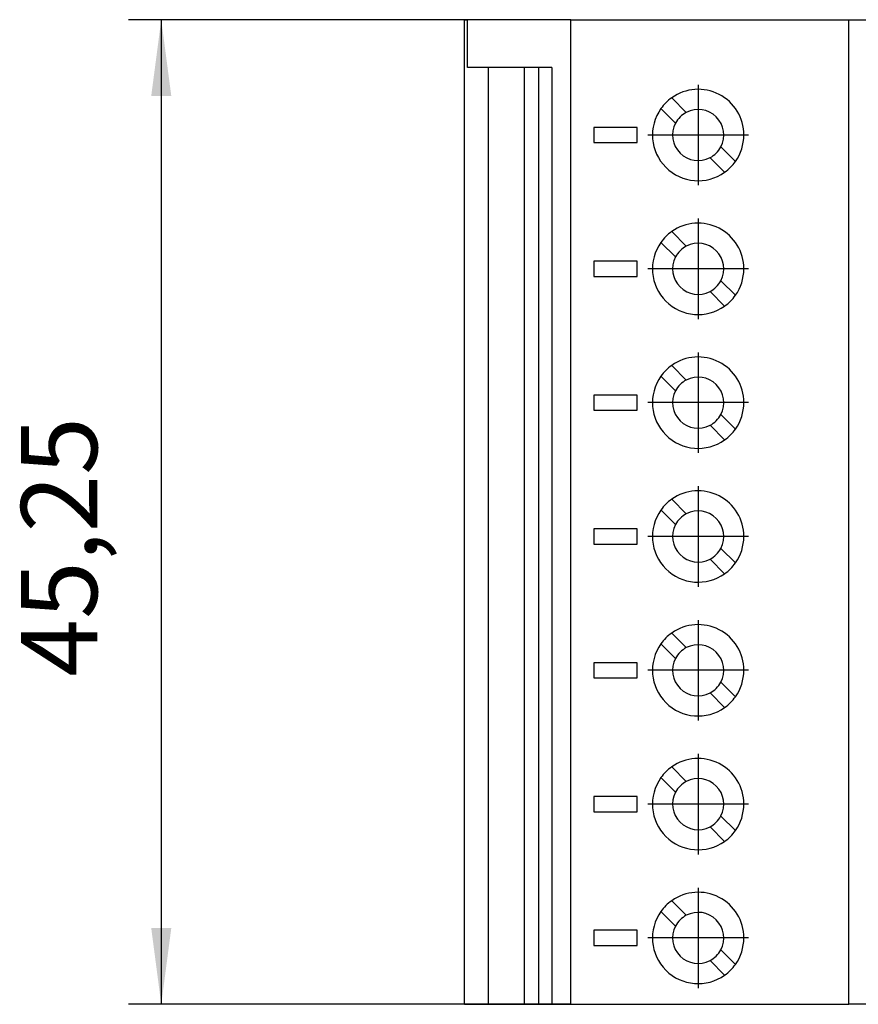
# Model space of a CAD drawing. Units: millimetres. Extents: x -458 to -38, y -314 to -17.
# Drawn here: x -337 to -298, y -239 to -193 of the extents above; entities that cross this region are included whole.
import ezdxf

# ---------------------------------------------------------------- set-up
doc = ezdxf.new("R2010")
doc.units = ezdxf.units.MM
doc.linetypes.add('DOT_CENTER', pattern=[14, 12, -1, 0, -1])
doc.layers.add('1', color=7, linetype='Continuous')
doc.styles.add('CONVERTER_11', font='txt.shx', dxfattribs={"width": 0.9})
doc.dimstyles.new('ME10_DIM_13', dxfattribs={"dimtxt": 3.5, "dimasz": 3.5, "dimexe": 1.5, "dimexo": 0, "dimgap": 1.5, "dimtad": 1, "dimdsep": 46, "dimtxsty": 'CONVERTER_11', "dimsah": 1, "dimcen": 0.09, "dimclrd": 2, "dimclre": 2, "dimclrt": 3, "dimadec": 0, "dimazin": 0, "dimtfac": 1, "dimtdec": 4, "dimtix": 1, "dimtmove": 0, "dimatfit": 3, "dimfxl": 1, "dimtolj": 1, "dimtzin": 0, "dimarcsym": 0})

# ---------------------------------------------------------------- blocks, each defined once
blk = doc.blocks.new('URELG_7-PMTK-select__6', base_point=(-316.105, -238.5))
at = {"color": 7, "linetype": 'Continuous'}
for p, q in [((-316.105, -238.5), (-316.105, -193.25)), ((-316.105, -193.25), (-315.971, -193.25)), ((-311.209, -193.25), (-315.971, -193.25)), ((-311.209, -238.5), (-311.209, -193.25)), ((-311.209, -193.25), (-298.447, -193.25)), ((-298.447, -238.5), (-298.447, -193.25)), ((-298.447, -193.25), (-297.565, -193.25)), ((-314.996, -195.45), (-315.971, -195.45)), ((-313.36, -195.45), (-314.996, -195.45)), ((-312.697, -195.45), (-313.36, -195.45)), ((-313.36, -195.45), (-313.36, -238.5)), ((-312.085, -195.45), (-312.697, -195.45)), ((-312.697, -195.45), (-312.697, -238.5)), ((-312.085, -195.45), (-312.085, -238.5)), ((-306.582, -196.838), (-305.911, -197.509)), ((-306.406, -198.004), (-307.077, -197.333)), ((-308.165, -198.2), (-310.165, -198.2)), ((-310.165, -198.2), (-310.165, -198.9)), ((-308.165, -198.9), (-308.165, -198.2)), ((-310.165, -198.9), (-308.165, -198.9)), ((-304.325, -199.096), (-303.654, -199.767)), ((-304.149, -200.262), (-304.82, -199.591)), ((-306.582, -202.988), (-305.911, -203.659)), ((-306.406, -204.154), (-307.077, -203.483)), ((-308.165, -204.35), (-310.165, -204.35)), ((-310.165, -204.35), (-310.165, -205.05)), ((-308.165, -205.05), (-308.165, -204.35)), ((-310.165, -205.05), (-308.165, -205.05)), ((-304.325, -205.246), (-303.654, -205.917)), ((-304.149, -206.412), (-304.82, -205.741)), ((-306.582, -209.138), (-305.911, -209.809)), ((-306.406, -210.304), (-307.077, -209.633)), ((-308.165, -210.5), (-310.165, -210.5)), ((-310.165, -210.5), (-310.165, -211.2)), ((-308.165, -211.2), (-308.165, -210.5)), ((-310.165, -211.2), (-308.165, -211.2)), ((-304.325, -211.396), (-303.654, -212.067)), ((-304.149, -212.562), (-304.82, -211.891)), ((-306.582, -215.288), (-305.911, -215.959)), ((-306.406, -216.454), (-307.077, -215.783)), ((-308.165, -216.65), (-310.165, -216.65)), ((-310.165, -216.65), (-310.165, -217.35)), ((-308.165, -217.35), (-308.165, -216.65)), ((-310.165, -217.35), (-308.165, -217.35)), ((-304.325, -217.546), (-303.654, -218.217)), ((-304.149, -218.712), (-304.82, -218.041)), ((-306.582, -221.438), (-305.911, -222.109)), ((-306.406, -222.604), (-307.077, -221.933)), ((-308.165, -222.8), (-310.165, -222.8)), ((-310.165, -222.8), (-310.165, -223.5)), ((-308.165, -223.5), (-308.165, -222.8)), ((-310.165, -223.5), (-308.165, -223.5)), ((-304.325, -223.696), (-303.654, -224.367)), ((-304.149, -224.862), (-304.82, -224.191)), ((-306.582, -227.588), (-305.911, -228.259)), ((-306.406, -228.754), (-307.077, -228.083)), ((-308.165, -228.95), (-310.165, -228.95)), ((-310.165, -228.95), (-310.165, -229.65)), ((-308.165, -229.65), (-308.165, -228.95)), ((-310.165, -229.65), (-308.165, -229.65)), ((-304.325, -229.846), (-303.654, -230.517)), ((-304.149, -231.012), (-304.82, -230.341)), ((-306.582, -233.738), (-305.911, -234.409)), ((-306.406, -234.904), (-307.077, -234.233)), ((-308.165, -235.1), (-310.165, -235.1)), ((-310.165, -235.1), (-310.165, -235.8)), ((-308.165, -235.8), (-308.165, -235.1)), ((-310.165, -235.8), (-308.165, -235.8)), ((-304.325, -235.996), (-303.654, -236.667)), ((-304.149, -237.162), (-304.82, -236.491)), ((-316.105, -238.5), (-314.996, -238.5)), ((-314.996, -238.5), (-313.36, -238.5)), ((-313.36, -238.5), (-312.697, -238.5)), ((-312.697, -238.5), (-312.085, -238.5)), ((-312.085, -238.5), (-311.209, -238.5)), ((-311.209, -238.5), (-298.447, -238.5)), ((-297.565, -238.5), (-298.447, -238.5))]:
    blk.add_line(p, q, dxfattribs=at)
at = {"color": 2, "linetype": 'Continuous'}
for p, q in [((-315.971, -195.45), (-315.971, -193.25)), ((-314.996, -238.5), (-314.996, -195.45))]:
    blk.add_line(p, q, dxfattribs=at)
at = {"color": 7, "linetype": 'Continuous'}
for centre, radius, start, end in [((-305.365, -198.55), 2.1, 0, 125.4059), ((-305.365, -198.55), 2.1, 125.4059, 144.5941), ((-305.365, -198.55), 2.1, 144.5941, 305.4059), ((-305.365, -198.55), 1.175, 117.6701, 152.3299), ((-305.365, -198.55), 1.175, 332.3299, 117.6701), ((-305.365, -198.55), 1.175, 152.3299, 297.6701), ((-305.365, -198.55), 2.1, 324.5941, 0), ((-305.365, -198.55), 1.175, 297.6701, 332.3299), ((-305.365, -198.55), 2.1, 305.4059, 324.5941), ((-305.365, -204.7), 2.1, 0, 125.4059), ((-305.365, -204.7), 2.1, 125.4059, 144.5941), ((-305.365, -204.7), 2.1, 144.5941, 305.4059), ((-305.365, -204.7), 1.175, 332.3299, 117.6701), ((-305.365, -204.7), 1.175, 117.6701, 152.3299), ((-305.365, -204.7), 1.175, 152.3299, 297.6701), ((-305.365, -204.7), 2.1, 324.5941, 0), ((-305.365, -204.7), 1.175, 297.6701, 332.3299), ((-305.365, -204.7), 2.1, 305.4059, 324.5941), ((-305.365, -210.85), 2.1, 0, 125.4059), ((-305.365, -210.85), 2.1, 125.4059, 144.5941), ((-305.365, -210.85), 2.1, 144.5941, 305.4059), ((-305.365, -210.85), 1.175, 117.6701, 152.3299), ((-305.365, -210.85), 1.175, 332.3299, 117.6701), ((-305.365, -210.85), 1.175, 152.3299, 297.6701), ((-305.365, -210.85), 2.1, 324.5941, 0), ((-305.365, -210.85), 1.175, 297.6701, 332.3299), ((-305.365, -210.85), 2.1, 305.4059, 324.5941), ((-305.365, -217), 2.1, 0, 125.4059), ((-305.365, -217), 2.1, 125.4059, 144.5941), ((-305.365, -217), 2.1, 144.5941, 305.4059), ((-305.365, -217), 1.175, 332.3299, 117.6701), ((-305.365, -217), 1.175, 117.6701, 152.3299), ((-305.365, -217), 1.175, 152.3299, 297.6701), ((-305.365, -217), 2.1, 324.5941, 0), ((-305.365, -217), 1.175, 297.6701, 332.3299), ((-305.365, -217), 2.1, 305.4059, 324.5941), ((-305.365, -223.15), 2.1, 0, 125.4059), ((-305.365, -223.15), 2.1, 125.4059, 144.5941), ((-305.365, -223.15), 2.1, 144.5941, 305.4059), ((-305.365, -223.15), 1.175, 117.6701, 152.3299), ((-305.365, -223.15), 1.175, 332.3299, 117.6701), ((-305.365, -223.15), 1.175, 152.3299, 297.6701), ((-305.365, -223.15), 2.1, 324.5941, 0), ((-305.365, -223.15), 1.175, 297.6701, 332.3299), ((-305.365, -223.15), 2.1, 305.4059, 324.5941), ((-305.365, -229.3), 2.1, 125.4059, 144.5941), ((-305.365, -229.3), 2.1, 0, 125.4059), ((-305.365, -229.3), 2.1, 144.5941, 305.4059), ((-305.365, -229.3), 1.175, 117.6701, 152.3299), ((-305.365, -229.3), 1.175, 332.3299, 117.6701), ((-305.365, -229.3), 1.175, 152.3299, 297.6701), ((-305.365, -229.3), 2.1, 324.5941, 0), ((-305.365, -229.3), 1.175, 297.6701, 332.3299), ((-305.365, -229.3), 2.1, 305.4059, 324.5941), ((-305.365, -235.45), 2.1, 0, 125.4059), ((-305.365, -235.45), 2.1, 125.4059, 144.5941), ((-305.365, -235.45), 2.1, 144.5941, 305.4059), ((-305.365, -235.45), 1.175, 332.3299, 117.6701), ((-305.365, -235.45), 1.175, 117.6701, 152.3299), ((-305.365, -235.45), 1.175, 152.3299, 297.6701), ((-305.365, -235.45), 2.1, 324.5941, 0), ((-305.365, -235.45), 1.175, 297.6701, 332.3299), ((-305.365, -235.45), 2.1, 305.4059, 324.5941)]:
    blk.add_arc(centre, radius, start, end, dxfattribs=at)
at = {"layer": '1', "color": 2, "linetype": 'DOT_CENTER'}
for p, q in [((-305.365, -196.24), (-305.365, -200.86)), ((-303.055, -198.55), (-307.675, -198.55)), ((-305.365, -202.39), (-305.365, -207.01)), ((-303.055, -204.7), (-307.675, -204.7)), ((-305.365, -208.54), (-305.365, -213.16)), ((-303.055, -210.85), (-307.675, -210.85)), ((-305.365, -214.69), (-305.365, -219.31)), ((-303.055, -217), (-307.675, -217)), ((-305.365, -220.84), (-305.365, -225.46)), ((-303.055, -223.15), (-307.675, -223.15)), ((-305.365, -226.99), (-305.365, -231.61)), ((-303.055, -229.3), (-307.675, -229.3)), ((-305.365, -233.14), (-305.365, -237.76)), ((-303.055, -235.45), (-307.675, -235.45))]:
    blk.add_line(p, q, dxfattribs=at)
blk = doc.blocks.new('*D22')
at = {"layer": '1', "color": 2, "linetype": 'Continuous'}
for p, q in [((-311.209, -193.25), (-331.538, -193.25)), ((-330.038, -193.25), (-330.038, -238.5)), ((-311.209, -238.5), (-331.538, -238.5))]:
    blk.add_line(p, q, dxfattribs=at)
at = {"layer": '1', "color": 2}
for points in [[(-329.577, -196.75), (-330.498, -196.75), (-330.038, -193.25)], [(-330.498, -235), (-329.577, -235), (-330.038, -238.5)]]:
    blk.add_solid(points, dxfattribs=at)
at = {"layer": '1', "color": 3, "insert": (-331.888, -223.44), "char_height": 3.5, "attachment_point": 7, "rotation": 90, "line_spacing_factor": 0.60024, "style": 'CONVERTER_11'}
blk.add_mtext('45,25', dxfattribs=at)
blk = doc.blocks.new('Top1', base_point=(-272.865, -215.875))
blk.add_blockref('URELG_7-PMTK-select__6', (-316.105, -238.5))
at = {"layer": '1'}
dim = blk.add_linear_dim(base=(-330.038, -193.25), p1=(-311.209, -238.5), p2=(-311.209, -193.25), angle=90, dimstyle='ME10_DIM_13', dxfattribs=at)
dim.commit()
dim.dimension.update_dxf_attribs({"geometry": '*D22', "text_midpoint": (-333.463, -217.053), "text_rotation": 90})
blk = doc.blocks.new('1')
blk.add_blockref('Top1', (-272.865, -215.875))

msp = doc.modelspace()

# ---------------------------------------------------------------- block references
at = {"layer": '1'}
msp.add_blockref('1', (0, 0), dxfattribs=at)

doc.saveas('drawing.dxf')
